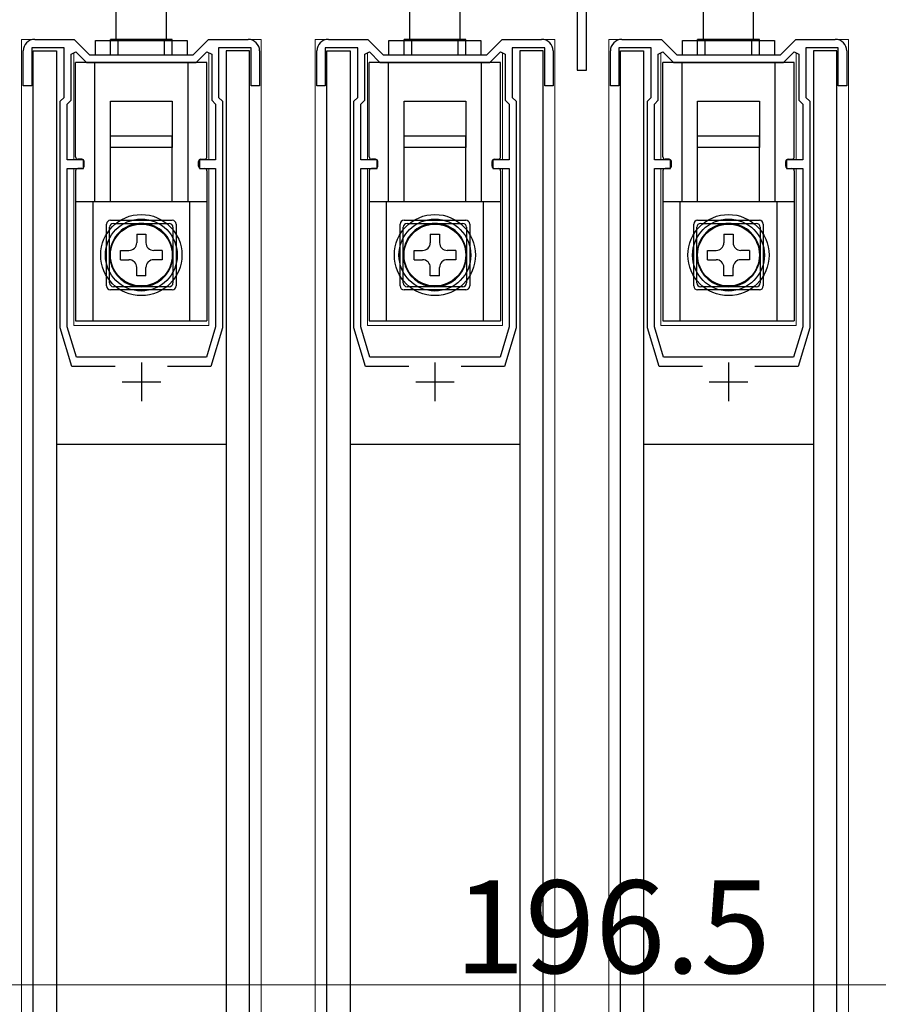
# Model space of a CAD drawing. Extents: x 0 to 1986, y -23 to 2255.
# Drawn here: x 183 to 294, y 1651 to 1779 of the extents above; entities that cross this region are included whole.
import ezdxf

# ---------------------------------------------------------------- set-up
doc = ezdxf.new("R2010")
doc.units = 0
doc.linetypes.add('YHIDDEN_1', pattern=[4, 3, -1])
for name, color, linetype, lineweight in [('YKK_11', 7, 'CONTINUOUS', 30), ('YKK_12', 2, 'CONTINUOUS', 13), ('YKK_13', 4, 'CONTINUOUS', 30), ('YKK_D', 6, 'CONTINUOUS', 13)]:
    doc.layers.add(name, color=color, linetype=linetype, lineweight=lineweight)
doc.styles.add('text-b', font='txt')

msp = doc.modelspace()

# ---------------------------------------------------------------- linework, layer by layer
at = {"layer": 'YKK_11', "linetype": 'ByBlock', "lineweight": -2, "ltscale": 0.5}
for p, q in [((255.4, 1787.2), (255.4, 1772)), ((256.6, 1772), (256.6, 1787.2)), ((185.2, 1776), (190.3, 1776)), ((190.3, 1776), (192.3, 1774)), ((205.7, 1774), (207.7, 1776)), ((207.7, 1776), (212.8, 1776)), ((223.2, 1776), (228.3, 1776)), ((228.3, 1776), (230.3, 1774)), ((243.7, 1774), (245.7, 1776)), ((245.7, 1776), (250.8, 1776)), ((261.2, 1776), (266.3, 1776)), ((266.3, 1776), (268.3, 1774)), ((281.7, 1774), (283.7, 1776)), ((283.7, 1776), (288.8, 1776)), ((183.7, 1770), (183.7, 1774.5)), ((189, 1774.9), (184.8, 1774.9)), ((184.8, 1774.9), (184.8, 1770)), ((189, 1768.5), (189, 1774.9)), ((213.2, 1774.9), (209, 1774.9)), ((209, 1774.9), (209, 1768.5)), ((213.2, 1770), (213.2, 1774.9)), ((214.3, 1774.5), (214.3, 1770)), ((221.7, 1770), (221.7, 1774.5)), ((227, 1774.9), (222.8, 1774.9)), ((222.8, 1774.9), (222.8, 1770)), ((227, 1768.5), (227, 1774.9)), ((251.2, 1774.9), (247, 1774.9)), ((247, 1774.9), (247, 1768.5)), ((251.2, 1770), (251.2, 1774.9)), ((252.3, 1774.5), (252.3, 1770)), ((259.7, 1770), (259.7, 1774.5)), ((265, 1774.9), (260.8, 1774.9)), ((260.8, 1774.9), (260.8, 1770)), ((265, 1768.5), (265, 1774.9)), ((289.2, 1774.9), (285, 1774.9)), ((285, 1774.9), (285, 1768.5)), ((289.2, 1770), (289.2, 1774.9)), ((290.3, 1774.5), (290.3, 1770)), ((189.9, 1774.11), (190.51, 1774.37)), ((189.9, 1768.13), (189.9, 1774.11)), ((190.51, 1774.37), (191.88, 1773)), ((192.3, 1774), (205.7, 1774)), ((206.11, 1773), (207.48, 1774.37)), ((207.48, 1774.37), (208.1, 1774.11)), ((208.1, 1774.11), (208.1, 1768.13)), ((227.9, 1774.11), (228.51, 1774.37)), ((227.9, 1768.13), (227.9, 1774.11)), ((228.51, 1774.37), (229.88, 1773)), ((230.3, 1774), (243.7, 1774)), ((244.11, 1773), (245.48, 1774.37)), ((245.48, 1774.37), (246.1, 1774.11)), ((246.1, 1774.11), (246.1, 1768.13)), ((265.9, 1774.11), (266.51, 1774.37)), ((265.9, 1768.13), (265.9, 1774.11)), ((266.51, 1774.37), (267.88, 1773)), ((268.3, 1774), (281.7, 1774)), ((282.11, 1773), (283.48, 1774.37)), ((283.48, 1774.37), (284.1, 1774.11)), ((284.1, 1774.11), (284.1, 1768.13)), ((191.88, 1773), (206.11, 1773)), ((229.88, 1773), (244.11, 1773)), ((255.4, 1772), (256.6, 1772)), ((267.88, 1773), (282.11, 1773)), ((184.8, 1770), (183.7, 1770)), ((214.3, 1770), (213.2, 1770)), ((222.8, 1770), (221.7, 1770)), ((252.3, 1770), (251.2, 1770)), ((260.8, 1770), (259.7, 1770)), ((290.3, 1770), (289.2, 1770)), ((188.5, 1768), (189, 1768.5)), ((189.4, 1767.63), (189.9, 1768.13)), ((208.1, 1768.13), (208.6, 1767.63)), ((209, 1768.5), (209.5, 1768)), ((226.5, 1768), (227, 1768.5)), ((227.4, 1767.63), (227.9, 1768.13)), ((246.1, 1768.13), (246.6, 1767.63)), ((247, 1768.5), (247.5, 1768)), ((264.5, 1768), (265, 1768.5)), ((265.4, 1767.63), (265.9, 1768.13)), ((284.1, 1768.13), (284.6, 1767.63)), ((285, 1768.5), (285.5, 1768)), ((188.5, 1738.7), (188.5, 1768)), ((189.4, 1760.4), (189.4, 1767.63)), ((208.6, 1767.63), (208.6, 1760.4)), ((209.5, 1768), (209.5, 1738.7)), ((226.5, 1738.7), (226.5, 1768)), ((227.4, 1760.4), (227.4, 1767.63)), ((246.6, 1767.63), (246.6, 1760.4)), ((247.5, 1768), (247.5, 1738.7)), ((264.5, 1738.7), (264.5, 1768)), ((265.4, 1760.4), (265.4, 1767.63)), ((284.6, 1767.63), (284.6, 1760.4)), ((285.5, 1768), (285.5, 1738.7)), ((191.5, 1760.4), (189.4, 1760.4)), ((191.5, 1759.3), (191.5, 1760.4)), ((208.6, 1760.4), (206.5, 1760.4)), ((206.5, 1760.4), (206.5, 1759.3)), ((229.5, 1760.4), (227.4, 1760.4)), ((229.5, 1759.3), (229.5, 1760.4)), ((246.6, 1760.4), (244.5, 1760.4)), ((244.5, 1760.4), (244.5, 1759.3)), ((267.5, 1760.4), (265.4, 1760.4)), ((267.5, 1759.3), (267.5, 1760.4)), ((284.6, 1760.4), (282.5, 1760.4)), ((282.5, 1760.4), (282.5, 1759.3)), ((189.4, 1738.83), (189.4, 1759.3)), ((189.4, 1759.3), (191.5, 1759.3)), ((206.5, 1759.3), (208.6, 1759.3)), ((208.6, 1759.3), (208.6, 1738.83)), ((227.4, 1738.83), (227.4, 1759.3)), ((227.4, 1759.3), (229.5, 1759.3)), ((244.5, 1759.3), (246.6, 1759.3)), ((246.6, 1759.3), (246.6, 1738.83)), ((265.4, 1738.83), (265.4, 1759.3)), ((265.4, 1759.3), (267.5, 1759.3)), ((282.5, 1759.3), (284.6, 1759.3)), ((284.6, 1759.3), (284.6, 1738.83)), ((190.58, 1734.9), (189.4, 1738.83)), ((208.6, 1738.83), (207.42, 1734.9)), ((228.58, 1734.9), (227.4, 1738.83)), ((246.6, 1738.83), (245.42, 1734.9)), ((266.58, 1734.9), (265.4, 1738.83)), ((284.6, 1738.83), (283.42, 1734.9)), ((190, 1733.7), (188.5, 1738.7)), ((209.5, 1738.7), (208, 1733.7)), ((228, 1733.7), (226.5, 1738.7)), ((247.5, 1738.7), (246, 1733.7)), ((266, 1733.7), (264.5, 1738.7)), ((285.5, 1738.7), (284, 1733.7)), ((207.42, 1734.9), (190.58, 1734.9)), ((245.42, 1734.9), (228.58, 1734.9)), ((283.42, 1734.9), (266.58, 1734.9)), ((195.61, 1733.7), (190, 1733.7)), ((208, 1733.7), (202.38, 1733.7)), ((233.61, 1733.7), (228, 1733.7)), ((246, 1733.7), (240.38, 1733.7)), ((271.61, 1733.7), (266, 1733.7)), ((284, 1733.7), (278.38, 1733.7))]:
    msp.add_line(p, q, dxfattribs=at)
at = {"layer": 'YKK_11', "ltscale": 0.5}
for p, q in [((199, 1734.2), (199, 1729.2)), ((237, 1734.2), (237, 1729.2)), ((275, 1734.2), (275, 1729.2)), ((196.5, 1731.7), (201.5, 1731.7)), ((234.5, 1731.7), (239.5, 1731.7)), ((272.5, 1731.7), (277.5, 1731.7))]:
    msp.add_line(p, q, dxfattribs=at)
at = {"layer": 'YKK_11', "linetype": 'ByBlock', "lineweight": -2, "ltscale": 0.5}
for centre, start, end in [((185.2, 1774.5), 90, 180), ((212.8, 1774.5), 0, 90), ((223.2, 1774.5), 90, 180), ((250.8, 1774.5), 0, 90), ((261.2, 1774.5), 90, 180), ((288.8, 1774.5), 0, 90)]:
    msp.add_arc(centre, 1.5, start, end, dxfattribs=at)
at = {"layer": 'YKK_12'}
for p, q in [((183.5, 1599.5), (183.5, 1776)), ((214.5, 1599.5), (214.5, 1776)), ((221.5, 1599.5), (221.5, 1776)), ((252.5, 1599.5), (252.5, 1776)), ((259.5, 1599.5), (259.5, 1776)), ((290.5, 1599.5), (290.5, 1776))]:
    msp.add_line(p, q, dxfattribs=at)
at = {"layer": 'YKK_12', "ltscale": 1.5}
for p, q in [((185.2, 1776), (183.5, 1776)), ((212.8, 1776), (214.5, 1776)), ((212.8, 1776), (214.5, 1776)), ((223.2, 1776), (221.5, 1776)), ((250.8, 1776), (252.5, 1776)), ((250.8, 1776), (252.5, 1776)), ((261.2, 1776), (259.5, 1776)), ((288.8, 1776), (290.5, 1776)), ((288.8, 1776), (290.5, 1776)), ((190.25, 1760.4), (190.25, 1774.26)), ((207.75, 1760.4), (207.75, 1774.26)), ((228.25, 1760.4), (228.25, 1774.26)), ((245.75, 1760.4), (245.75, 1774.26)), ((266.25, 1760.4), (266.25, 1774.26)), ((283.75, 1760.4), (283.75, 1774.26)), ((190.25, 1739), (190.25, 1759.3)), ((207.75, 1739), (207.75, 1759.3)), ((228.25, 1739), (228.25, 1759.3)), ((245.75, 1739), (245.75, 1759.3)), ((266.25, 1739), (266.25, 1759.3)), ((283.75, 1739), (283.75, 1759.3)), ((190.25, 1739), (207.75, 1739)), ((228.25, 1739), (245.75, 1739)), ((266.25, 1739), (283.75, 1739))]:
    msp.add_line(p, q, dxfattribs=at)
at = {"layer": 'YKK_13'}
for p, q in [((195.74, 1776), (195.74, 1782.7)), ((202.24, 1776), (202.24, 1782.7)), ((233.74, 1776), (233.74, 1782.7)), ((240.24, 1776), (240.24, 1782.7)), ((271.74, 1776), (271.74, 1782.7)), ((278.24, 1776), (278.24, 1782.7)), ((193.04, 1775.86), (204.94, 1775.86)), ((193.04, 1774), (193.04, 1775.86)), ((194.99, 1774), (194.99, 1776)), ((202.99, 1776), (194.99, 1776)), ((195.99, 1774), (195.99, 1776)), ((201.99, 1776), (195.99, 1776)), ((201.99, 1774), (201.99, 1776)), ((202.99, 1774), (202.99, 1776)), ((204.94, 1775.86), (204.94, 1774)), ((231.04, 1775.86), (242.94, 1775.86)), ((231.04, 1774), (231.04, 1775.86)), ((232.99, 1774), (232.99, 1776)), ((240.99, 1776), (232.99, 1776)), ((233.99, 1774), (233.99, 1776)), ((239.99, 1776), (233.99, 1776)), ((239.99, 1774), (239.99, 1776)), ((240.99, 1774), (240.99, 1776)), ((242.94, 1775.86), (242.94, 1774)), ((269.04, 1775.86), (280.94, 1775.86)), ((269.04, 1774), (269.04, 1775.86)), ((270.99, 1774), (270.99, 1776)), ((278.99, 1776), (270.99, 1776)), ((271.99, 1774), (271.99, 1776)), ((277.99, 1776), (271.99, 1776)), ((277.99, 1774), (277.99, 1776)), ((278.99, 1774), (278.99, 1776)), ((280.94, 1775.86), (280.94, 1774)), ((185, 1774.5), (188, 1774.5)), ((185, 1597), (185, 1774.5)), ((188, 1774.5), (188, 1597)), ((212.99, 1774.5), (209.99, 1774.5)), ((209.99, 1774.5), (209.99, 1597)), ((212.99, 1597), (212.99, 1774.5)), ((223, 1774.5), (226, 1774.5)), ((223, 1597), (223, 1774.5)), ((226, 1774.5), (226, 1597)), ((250.99, 1774.5), (247.99, 1774.5)), ((247.99, 1774.5), (247.99, 1597)), ((250.99, 1597), (250.99, 1774.5)), ((261, 1774.5), (264, 1774.5)), ((261, 1597), (261, 1774.5)), ((264, 1774.5), (264, 1597)), ((288.99, 1774.5), (285.99, 1774.5)), ((285.99, 1774.5), (285.99, 1597)), ((288.99, 1597), (288.99, 1774.5)), ((190.49, 1760.8), (190.49, 1773)), ((207.49, 1773), (190.49, 1773)), ((190.49, 1760.8), (190.49, 1773)), ((192.99, 1755), (192.99, 1773)), ((192.99, 1755), (192.99, 1773)), ((193.04, 1773), (193.04, 1773)), ((194.99, 1773), (194.99, 1773)), ((195.99, 1773), (195.99, 1773)), ((201.99, 1773), (201.99, 1773)), ((202.99, 1773), (202.99, 1773)), ((204.94, 1773), (204.94, 1773)), ((204.99, 1773), (204.99, 1755)), ((204.99, 1773), (204.99, 1755)), ((207.49, 1760.8), (207.49, 1773)), ((207.49, 1760.8), (207.49, 1773)), ((228.49, 1760.8), (228.49, 1773)), ((245.49, 1773), (228.49, 1773)), ((228.49, 1760.8), (228.49, 1773)), ((230.99, 1755), (230.99, 1773)), ((230.99, 1755), (230.99, 1773)), ((231.04, 1773), (231.04, 1773)), ((232.99, 1773), (232.99, 1773)), ((233.99, 1773), (233.99, 1773)), ((239.99, 1773), (239.99, 1773)), ((240.99, 1773), (240.99, 1773)), ((242.94, 1773), (242.94, 1773)), ((242.99, 1773), (242.99, 1755)), ((242.99, 1773), (242.99, 1755)), ((245.49, 1760.8), (245.49, 1773)), ((245.49, 1760.8), (245.49, 1773)), ((266.49, 1760.8), (266.49, 1773)), ((283.49, 1773), (266.49, 1773)), ((266.49, 1760.8), (266.49, 1773)), ((268.99, 1755), (268.99, 1773)), ((268.99, 1755), (268.99, 1773)), ((269.04, 1773), (269.04, 1773)), ((270.99, 1773), (270.99, 1773)), ((271.99, 1773), (271.99, 1773)), ((277.99, 1773), (277.99, 1773)), ((278.99, 1773), (278.99, 1773)), ((280.94, 1773), (280.94, 1773)), ((280.99, 1773), (280.99, 1755)), ((280.99, 1773), (280.99, 1755)), ((283.49, 1760.8), (283.49, 1773)), ((283.49, 1760.8), (283.49, 1773)), ((194.99, 1768), (202.99, 1768)), ((194.99, 1762), (194.99, 1768)), ((202.99, 1768), (202.99, 1762)), ((232.99, 1768), (240.99, 1768)), ((232.99, 1762), (232.99, 1768)), ((240.99, 1768), (240.99, 1762)), ((270.99, 1768), (278.99, 1768)), ((270.99, 1762), (270.99, 1768)), ((278.99, 1768), (278.99, 1762)), ((202.99, 1763.5), (194.99, 1763.5)), ((194.99, 1755.05), (194.99, 1763.5)), ((202.99, 1755.05), (202.99, 1763.5)), ((240.99, 1763.5), (232.99, 1763.5)), ((232.99, 1755.05), (232.99, 1763.5)), ((240.99, 1755.05), (240.99, 1763.5)), ((278.99, 1763.5), (270.99, 1763.5)), ((270.99, 1755.05), (270.99, 1763.5)), ((278.99, 1755.05), (278.99, 1763.5)), ((195.99, 1762), (194.99, 1762)), ((201.99, 1762), (195.99, 1762)), ((202.99, 1762), (201.99, 1762)), ((233.99, 1762), (232.99, 1762)), ((239.99, 1762), (233.99, 1762)), ((240.99, 1762), (239.99, 1762)), ((271.99, 1762), (270.99, 1762)), ((277.99, 1762), (271.99, 1762)), ((278.99, 1762), (277.99, 1762)), ((191.29, 1760.5), (190.79, 1760.5)), ((206.69, 1760.5), (207.19, 1760.5)), ((229.29, 1760.5), (228.79, 1760.5)), ((244.69, 1760.5), (245.19, 1760.5)), ((267.29, 1760.5), (266.79, 1760.5)), ((282.69, 1760.5), (283.19, 1760.5)), ((191.29, 1759.3), (190.79, 1759.3)), ((191.59, 1759.6), (191.59, 1760.2)), ((191.59, 1759.6), (191.59, 1760.2)), ((206.39, 1759.6), (206.39, 1760.2)), ((206.39, 1759.6), (206.39, 1760.2)), ((206.69, 1759.3), (207.19, 1759.3)), ((229.29, 1759.3), (228.79, 1759.3)), ((229.59, 1759.6), (229.59, 1760.2)), ((229.59, 1759.6), (229.59, 1760.2)), ((244.39, 1759.6), (244.39, 1760.2)), ((244.39, 1759.6), (244.39, 1760.2)), ((244.69, 1759.3), (245.19, 1759.3)), ((267.29, 1759.3), (266.79, 1759.3)), ((267.59, 1759.6), (267.59, 1760.2)), ((267.59, 1759.6), (267.59, 1760.2)), ((282.39, 1759.6), (282.39, 1760.2)), ((282.39, 1759.6), (282.39, 1760.2)), ((282.69, 1759.3), (283.19, 1759.3)), ((190.49, 1759), (190.49, 1739.6)), ((207.49, 1759), (207.49, 1739.6)), ((228.49, 1759), (228.49, 1739.6)), ((245.49, 1759), (245.49, 1739.6)), ((266.49, 1759), (266.49, 1739.6)), ((283.49, 1759), (283.49, 1739.6)), ((197.64, 1755), (190.49, 1755)), ((207.49, 1755), (190.49, 1755)), ((192.74, 1739.6), (192.74, 1755)), ((192.74, 1739.6), (192.74, 1755)), ((200.34, 1755), (197.64, 1755)), ((207.49, 1755), (200.34, 1755)), ((205.24, 1755), (205.24, 1739.6)), ((205.24, 1755), (205.24, 1739.6)), ((235.64, 1755), (228.49, 1755)), ((245.49, 1755), (228.49, 1755)), ((230.74, 1739.6), (230.74, 1755)), ((230.74, 1739.6), (230.74, 1755)), ((238.34, 1755), (235.64, 1755)), ((245.49, 1755), (238.34, 1755)), ((243.24, 1755), (243.24, 1739.6)), ((243.24, 1755), (243.24, 1739.6)), ((273.64, 1755), (266.49, 1755)), ((283.49, 1755), (266.49, 1755)), ((268.74, 1739.6), (268.74, 1755)), ((268.74, 1739.6), (268.74, 1755)), ((276.34, 1755), (273.64, 1755)), ((283.49, 1755), (276.34, 1755)), ((281.24, 1755), (281.24, 1739.6)), ((281.24, 1755), (281.24, 1739.6)), ((194.49, 1744.1), (194.49, 1752.1)), ((194.89, 1744.5), (194.89, 1751.7)), ((194.99, 1752.6), (202.99, 1752.6)), ((195.39, 1752.2), (202.59, 1752.2)), ((203.09, 1751.7), (203.09, 1744.5)), ((203.49, 1752.1), (203.49, 1744.1)), ((232.49, 1744.1), (232.49, 1752.1)), ((232.89, 1744.5), (232.89, 1751.7)), ((232.99, 1752.6), (240.99, 1752.6)), ((233.39, 1752.2), (240.59, 1752.2)), ((241.09, 1751.7), (241.09, 1744.5)), ((241.49, 1752.1), (241.49, 1744.1)), ((270.49, 1744.1), (270.49, 1752.1)), ((270.89, 1744.5), (270.89, 1751.7)), ((270.99, 1752.6), (278.99, 1752.6)), ((271.39, 1752.2), (278.59, 1752.2)), ((279.09, 1751.7), (279.09, 1744.5)), ((279.49, 1752.1), (279.49, 1744.1)), ((198.39, 1750.8), (198.39, 1749.7)), ((198.39, 1750.8), (199.59, 1750.8)), ((198.39, 1750.8), (198.39, 1749.7)), ((198.39, 1750.8), (199.59, 1750.8)), ((199.59, 1750.8), (199.59, 1749.7)), ((199.59, 1750.8), (199.59, 1749.7)), ((236.39, 1750.8), (236.39, 1749.7)), ((236.39, 1750.8), (237.59, 1750.8)), ((236.39, 1750.8), (236.39, 1749.7)), ((236.39, 1750.8), (237.59, 1750.8)), ((237.59, 1750.8), (237.59, 1749.7)), ((237.59, 1750.8), (237.59, 1749.7)), ((274.39, 1750.8), (274.39, 1749.7)), ((274.39, 1750.8), (275.59, 1750.8)), ((274.39, 1750.8), (274.39, 1749.7)), ((274.39, 1750.8), (275.59, 1750.8)), ((275.59, 1750.8), (275.59, 1749.7)), ((275.59, 1750.8), (275.59, 1749.7)), ((196.29, 1747.5), (196.29, 1748.7)), ((196.29, 1748.7), (197.39, 1748.7)), ((196.29, 1748.7), (197.39, 1748.7)), ((196.29, 1747.5), (196.29, 1748.7)), ((201.69, 1748.7), (200.59, 1748.7)), ((201.69, 1748.7), (200.59, 1748.7)), ((201.69, 1748.7), (201.69, 1747.5)), ((201.69, 1748.7), (201.69, 1747.5)), ((234.29, 1747.5), (234.29, 1748.7)), ((234.29, 1748.7), (235.39, 1748.7)), ((234.29, 1748.7), (235.39, 1748.7)), ((234.29, 1747.5), (234.29, 1748.7)), ((239.69, 1748.7), (238.59, 1748.7)), ((239.69, 1748.7), (238.59, 1748.7)), ((239.69, 1748.7), (239.69, 1747.5)), ((239.69, 1748.7), (239.69, 1747.5)), ((272.29, 1747.5), (272.29, 1748.7)), ((272.29, 1748.7), (273.39, 1748.7)), ((272.29, 1748.7), (273.39, 1748.7)), ((272.29, 1747.5), (272.29, 1748.7)), ((277.69, 1748.7), (276.59, 1748.7)), ((277.69, 1748.7), (276.59, 1748.7)), ((277.69, 1748.7), (277.69, 1747.5)), ((277.69, 1748.7), (277.69, 1747.5)), ((196.29, 1747.5), (197.39, 1747.5)), ((196.29, 1747.5), (197.39, 1747.5)), ((198.39, 1745.4), (198.39, 1746.5)), ((198.39, 1745.4), (198.39, 1746.5)), ((199.59, 1745.4), (199.59, 1746.5)), ((199.59, 1745.4), (199.59, 1746.5)), ((201.69, 1747.5), (200.59, 1747.5)), ((201.69, 1747.5), (200.59, 1747.5)), ((234.29, 1747.5), (235.39, 1747.5)), ((234.29, 1747.5), (235.39, 1747.5)), ((236.39, 1745.4), (236.39, 1746.5)), ((236.39, 1745.4), (236.39, 1746.5)), ((237.59, 1745.4), (237.59, 1746.5)), ((237.59, 1745.4), (237.59, 1746.5)), ((239.69, 1747.5), (238.59, 1747.5)), ((239.69, 1747.5), (238.59, 1747.5)), ((272.29, 1747.5), (273.39, 1747.5)), ((272.29, 1747.5), (273.39, 1747.5)), ((274.39, 1745.4), (274.39, 1746.5)), ((274.39, 1745.4), (274.39, 1746.5)), ((275.59, 1745.4), (275.59, 1746.5)), ((275.59, 1745.4), (275.59, 1746.5)), ((277.69, 1747.5), (276.59, 1747.5)), ((277.69, 1747.5), (276.59, 1747.5)), ((199.59, 1745.4), (198.39, 1745.4)), ((199.59, 1745.4), (198.39, 1745.4)), ((237.59, 1745.4), (236.39, 1745.4)), ((237.59, 1745.4), (236.39, 1745.4)), ((275.59, 1745.4), (274.39, 1745.4)), ((275.59, 1745.4), (274.39, 1745.4)), ((202.59, 1744), (195.39, 1744)), ((240.59, 1744), (233.39, 1744)), ((278.59, 1744), (271.39, 1744)), ((202.99, 1743.6), (194.99, 1743.6)), ((240.99, 1743.6), (232.99, 1743.6)), ((278.99, 1743.6), (270.99, 1743.6)), ((190.49, 1739.6), (207.49, 1739.6)), ((228.49, 1739.6), (245.49, 1739.6)), ((266.49, 1739.6), (283.49, 1739.6)), ((210, 1723.6), (188, 1723.6)), ((248, 1723.6), (226, 1723.6)), ((286, 1723.6), (264, 1723.6))]:
    msp.add_line(p, q, dxfattribs=at)
at = {"layer": 'YKK_13', "linetype": 'YHIDDEN_1', "lineweight": 13}
for p, q in [((192.99, 1771), (192.99, 1773)), ((230.99, 1771), (230.99, 1773)), ((268.99, 1771), (268.99, 1773)), ((197.64, 1754.97), (197.64, 1755)), ((200.34, 1754.97), (200.34, 1755)), ((235.64, 1754.97), (235.64, 1755)), ((238.34, 1754.97), (238.34, 1755)), ((273.64, 1754.97), (273.64, 1755)), ((276.34, 1754.97), (276.34, 1755))]:
    msp.add_line(p, q, dxfattribs=at)
at = {"layer": 'YKK_13'}
for centre, radius in [((198.99, 1748.1), 5.25), ((198.99, 1748.1), 4.65), ((236.99, 1748.1), 5.25), ((236.99, 1748.1), 4.65), ((274.99, 1748.1), 5.25), ((274.99, 1748.1), 4.65), ((198.99, 1748.1), 4.05), ((198.99, 1748.1), 4), ((198.99, 1748.1), 4), ((236.99, 1748.1), 4.05), ((236.99, 1748.1), 4), ((236.99, 1748.1), 4), ((274.99, 1748.1), 4.05), ((274.99, 1748.1), 4), ((274.99, 1748.1), 4)]:
    msp.add_circle(centre, radius, dxfattribs=at)
for centre, radius, start, end in [((190.79, 1760.8), 0.3, 180, 270), ((191.29, 1760.2), 0.3, 0, 90), ((206.69, 1760.2), 0.3, 90, 180), ((207.19, 1760.8), 0.3, 270, 0), ((228.79, 1760.8), 0.3, 180, 270), ((229.29, 1760.2), 0.3, 0, 90), ((244.69, 1760.2), 0.3, 90, 180), ((245.19, 1760.8), 0.3, 270, 0), ((266.79, 1760.8), 0.3, 180, 270), ((267.29, 1760.2), 0.3, 0, 90), ((282.69, 1760.2), 0.3, 90, 180), ((283.19, 1760.8), 0.3, 270, 0), ((190.79, 1759), 0.3, 90, 180), ((191.29, 1759.6), 0.3, 270, 0), ((206.69, 1759.6), 0.3, 180, 270), ((207.19, 1759), 0.3, 0, 90), ((228.79, 1759), 0.3, 90, 180), ((229.29, 1759.6), 0.3, 270, 0), ((244.69, 1759.6), 0.3, 180, 270), ((245.19, 1759), 0.3, 0, 90), ((266.79, 1759), 0.3, 90, 180), ((267.29, 1759.6), 0.3, 270, 0), ((282.69, 1759.6), 0.3, 180, 270), ((283.19, 1759), 0.3, 0, 90), ((194.99, 1752.1), 0.5, 90, 180), ((195.39, 1751.7), 0.5, 90, 180), ((198.99, 1748.1), 4.1, 109.2244, 70.7756), ((198.99, 1748.1), 4.1, 70.7756, 109.2244), ((202.59, 1751.7), 0.5, 0, 90), ((202.99, 1752.1), 0.5, 0, 90), ((232.99, 1752.1), 0.5, 90, 180), ((233.39, 1751.7), 0.5, 90, 180), ((236.99, 1748.1), 4.1, 109.2244, 70.7756), ((236.99, 1748.1), 4.1, 70.7756, 109.2244), ((240.59, 1751.7), 0.5, 0, 90), ((240.99, 1752.1), 0.5, 0, 90), ((270.99, 1752.1), 0.5, 90, 180), ((271.39, 1751.7), 0.5, 90, 180), ((274.99, 1748.1), 4.1, 109.2244, 70.7756), ((274.99, 1748.1), 4.1, 70.7756, 109.2244), ((278.59, 1751.7), 0.5, 0, 90), ((278.99, 1752.1), 0.5, 0, 90), ((197.39, 1749.7), 1, 270, 0), ((197.39, 1749.7), 1, 270, 0), ((200.59, 1749.7), 1, 180, 270), ((200.59, 1749.7), 1, 180, 270), ((235.39, 1749.7), 1, 270, 0), ((235.39, 1749.7), 1, 270, 0), ((238.59, 1749.7), 1, 180, 270), ((238.59, 1749.7), 1, 180, 270), ((273.39, 1749.7), 1, 270, 0), ((273.39, 1749.7), 1, 270, 0), ((276.59, 1749.7), 1, 180, 270), ((276.59, 1749.7), 1, 180, 270), ((197.39, 1746.5), 1, 0, 90), ((197.39, 1746.5), 1, 0, 90), ((200.59, 1746.5), 1, 90, 180), ((200.59, 1746.5), 1, 90, 180), ((235.39, 1746.5), 1, 0, 90), ((235.39, 1746.5), 1, 0, 90), ((238.59, 1746.5), 1, 90, 180), ((238.59, 1746.5), 1, 90, 180), ((273.39, 1746.5), 1, 0, 90), ((273.39, 1746.5), 1, 0, 90), ((276.59, 1746.5), 1, 90, 180), ((276.59, 1746.5), 1, 90, 180), ((194.99, 1744.1), 0.5, 180, 270), ((195.39, 1744.5), 0.5, 180, 270), ((202.59, 1744.5), 0.5, 270, 0), ((202.99, 1744.1), 0.5, 270, 360), ((232.99, 1744.1), 0.5, 180, 270), ((233.39, 1744.5), 0.5, 180, 270), ((240.59, 1744.5), 0.5, 270, 0), ((240.99, 1744.1), 0.5, 270, 360), ((270.99, 1744.1), 0.5, 180, 270), ((271.39, 1744.5), 0.5, 180, 270), ((278.59, 1744.5), 0.5, 270, 0), ((278.99, 1744.1), 0.5, 270, 360)]:
    msp.add_arc(centre, radius, start, end, dxfattribs=at)
at = {"layer": 'YKK_D'}
msp.add_line((357.5, 1653.7), (161, 1653.7), dxfattribs=at)

# ---------------------------------------------------------------- texts
at = {"layer": 'YKK_D', "style": 'text-b'}
msp.add_text('196.5', height=12, dxfattribs=at).set_placement((239.55, 1655.2))

doc.saveas('drawing.dxf')
